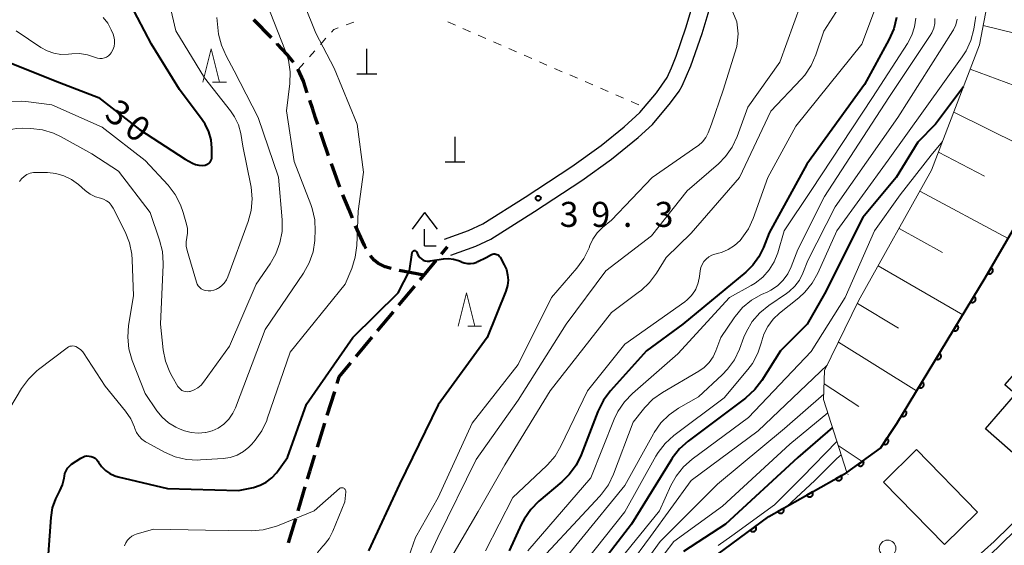
# Model space of a CAD drawing. Units: metres. Extents: x -80000 to -78000, y 34500 to 36000.
# Drawn here: x -78952 to -78804, y 34750 to 34829 of the extents above; entities that cross this region are included whole.
import ezdxf

# ---------------------------------------------------------------- set-up
doc = ezdxf.new("R2010")
doc.units = ezdxf.units.M
for name, color, linetype, lineweight in [('210100_道路縁(街区線)', 7, 'Continuous', 30), ('210300_徒歩道', 7, 'Continuous', 70), ('300100_普通建物', 7, 'Continuous', 30), ('420100_墓碑', 7, 'Continuous', 30), ('420400_路傍祠', 7, 'Continuous', 30), ('610111_人工斜面(上)', 7, 'Continuous', 30), ('610199_人工斜面(ヒゲ)', 7, 'Continuous', 30), ('611100_コンクリート被覆(直落)', 7, 'Continuous', 30), ('630100_植生界', 7, 'Continuous', 30), ('633100_広葉樹林', 7, 'Continuous', 13), ('633200_針葉樹林', 7, 'Continuous', 13), ('710100_等高線(計曲線)', 7, 'Continuous', 40), ('710200_等高線(主曲線)', 7, 'Continuous', 13), ('731200_図化機測定による標高点', 7, 'Continuous', 40)]:
    doc.layers.add(name, color=color, linetype=linetype, lineweight=lineweight)
doc.styles.add('Style-WORKING', font='MS Gothic.ttf')

msp = doc.modelspace()

# ---------------------------------------------------------------- linework, layer by layer
at = {"layer": '210100_道路縁(街区線)', "linetype": 'Continuous', "lineweight": 30, "flags": 128}
for points in [[(-78888.08, 34795.74), (-78884.43, 34797.01), (-78882.29, 34798.02), (-78875.94, 34802.03), (-78868.94, 34806.63), (-78864.55, 34809.77), (-78861.09, 34812.56), (-78858.72, 34814.74), (-78856.21, 34817.69), (-78854.64, 34820), (-78853.95, 34821.45), (-78853.26, 34823.18), (-78851.81, 34827.42), (-78850.11, 34833.11)], [(-78887.13, 34793.35), (-78883.33, 34794.68), (-78881.12, 34795.72), (-78874.53, 34799.87), (-78867.43, 34804.54), (-78862.98, 34807.71), (-78858.98, 34810.96), (-78856.85, 34812.95), (-78854.1, 34816.19), (-78852.83, 34817.95), (-78852.37, 34818.73), (-78851.06, 34821.71), (-78849.38, 34826.56), (-78847.71, 34832.14)], [(-78784.87, 34770.31), (-78792.64, 34761.57), (-78804.95, 34749.48), (-78818.46, 34736.94), (-78820.7, 34736.9), (-78824.55, 34740.08)]]:
    msp.add_lwpolyline(points, dxfattribs=at)
at = {"layer": '210300_徒歩道', "linetype": 'Continuous', "lineweight": 70}
for p, q in [((-78914.05, 34825.94), (-78916.69, 34828.61)), ((-78903.75, 34803.53), (-78905.04, 34807.05)), ((-78888.53, 34793.49), (-78887.62, 34794.58)), ((-78891.73, 34789.65), (-78889.32, 34792.53)), ((-78891.18, 34790.31), (-78894.87, 34791.01)), ((-78894.92, 34785.81), (-78892.53, 34788.69)), ((-78898.12, 34781.97), (-78895.72, 34784.85)), ((-78901.32, 34778.12), (-78898.92, 34781.01)), ((-78905.65, 34769.31), (-78904.53, 34772.89)), ((-78907.13, 34764.54), (-78906.02, 34768.12)), ((-78910.04, 34754.97), (-78908.97, 34758.56)), ((-78911.48, 34750.18), (-78910.4, 34753.77))]:
    msp.add_line(p, q, dxfattribs=at)
at = {"layer": '210300_徒歩道', "linetype": 'Continuous', "lineweight": 70, "flags": 128}
for points in [[(-78910.71, 34822.23), (-78910.97, 34822.57), (-78911.63, 34823.36), (-78913.17, 34825.05), (-78913.17, 34825.05)], [(-78908.66, 34817.7), (-78909.24, 34819.41), (-78910.01, 34821.19), (-78910.01, 34821.19)], [(-78907.09, 34812.95), (-78907.42, 34813.94), (-78907.89, 34815.37), (-78908.27, 34816.51)], [(-78905.46, 34808.22), (-78906.33, 34810.72), (-78906.68, 34811.77)], [(-78901.88, 34798.89), (-78902.39, 34800.13), (-78903.3, 34802.36)], [(-78899.81, 34794.35), (-78900.07, 34794.78), (-78900.94, 34796.63), (-78901.4, 34797.74)], [(-78896.08, 34791.31), (-78896.95, 34791.58), (-78898.08, 34792.14), (-78898.6, 34792.59), (-78899.11, 34793.2), (-78899.16, 34793.28)], [(-78904.16, 34774.09), (-78903.85, 34775.09), (-78902.12, 34777.16)], [(-78908.61, 34759.76), (-78908.28, 34760.86), (-78907.51, 34763.34)]]:
    msp.add_lwpolyline(points, dxfattribs=at)
at = {"layer": '300100_普通建物', "linetype": 'Continuous', "lineweight": 30, "flags": 128}
msp.add_lwpolyline([(-78800.07, 34774.9), (-78793.98, 34769.55), (-78792.82, 34770.88), (-78792.25, 34770.38), (-78791.7, 34771.01), (-78788.4, 34768.12), (-78790.75, 34765.44), (-78791.17, 34765.8), (-78795.98, 34760.32), (-78798.14, 34762.22), (-78799.42, 34760.76), (-78806.84, 34767.29), (-78802.3, 34772.46), (-78803.92, 34773.88), (-78802.05, 34776), (-78800.39, 34774.53)], close=True, dxfattribs=at)
at = {"layer": '300100_普通建物', "linetype": 'Continuous', "lineweight": 30}
msp.add_3dface([(-78817.2, 34764.16), (-78808.01, 34754.79), (-78812.97, 34749.93), (-78822.15, 34759.3)], dxfattribs=at)
at = {"layer": '420100_墓碑', "linetype": 'Continuous', "lineweight": 30}
for p, q in [((-78899.72, 34820.55), (-78899.72, 34824.3)), ((-78901.22, 34820.55), (-78898.22, 34820.55)), ((-78886.48, 34807.31), (-78886.48, 34811.06)), ((-78887.98, 34807.31), (-78884.98, 34807.31))]:
    msp.add_line(p, q, dxfattribs=at)
at = {"layer": '420400_路傍祠', "linetype": 'Continuous', "lineweight": 30}
for p, q in [((-78891.05, 34799.72), (-78892.93, 34797.22)), ((-78891.05, 34799.72), (-78889.18, 34797.22)), ((-78891.05, 34794.72), (-78889.3, 34794.72))]:
    msp.add_line(p, q, dxfattribs=at)
at = {"layer": '420400_路傍祠', "linetype": 'Continuous', "lineweight": 30, "flags": 128}
msp.add_lwpolyline([(-78891.05, 34794.72), (-78891.05, 34797.22)], dxfattribs=at)
at = {"layer": '610111_人工斜面(上)', "linetype": 'Continuous', "lineweight": 13, "flags": 128}
msp.add_lwpolyline([(-78827.63, 34760.72), (-78831.15, 34771.68), (-78831, 34776.02), (-78825.88, 34786.47), (-78814.92, 34806.09), (-78807.71, 34824.86), (-78805.67, 34835.65), (-78804.93, 34849.91), (-78804.55, 34900.92)], dxfattribs=at)
at = {"layer": '610199_人工斜面(ヒゲ)', "linetype": 'Continuous', "lineweight": 13, "flags": 128}
for points in [[(-78807.16, 34827.79), (-78790.22, 34823.61)], [(-78809.12, 34821.21), (-78801.04, 34818.25)], [(-78811.59, 34814.78), (-78796.7, 34807.41)], [(-78813.9, 34808.76), (-78806.98, 34805.19)], [(-78816.67, 34802.95), (-78803.43, 34795.84)], [(-78819.81, 34797.34), (-78813.3, 34793.71)], [(-78822.94, 34791.73), (-78810.25, 34784.36)], [(-78826.06, 34786.1), (-78819.89, 34782.38)], [(-78828.9, 34780.29), (-78817.18, 34772.96)], [(-78831.07, 34774.02), (-78825.87, 34770.65)], [(-78828.94, 34764.8), (-78825.35, 34762.38)]]:
    msp.add_lwpolyline(points, dxfattribs=at)
at = {"layer": '611100_コンクリート被覆(直落)', "linetype": 'Continuous', "lineweight": 40, "flags": 128}
for points in [[(-78827.63, 34760.72), (-78822.6, 34764.39), (-78820.14, 34768.08), (-78806.88, 34789.91), (-78794.07, 34811.92), (-78786.6, 34834.62)], [(-78865.62, 34713.52), (-78856.28, 34725.45), (-78852.92, 34731.52), (-78852.31, 34737.42), (-78851.93, 34742.77), (-78848.19, 34747.61), (-78839.36, 34754.11), (-78827.63, 34760.72)]]:
    msp.add_lwpolyline(points, dxfattribs=at)
for points in [[(-78805.98, 34791.46), (-78806.48, 34790.6), (-78806.44, 34790.58), (-78806.4, 34790.56), (-78806.36, 34790.55), (-78806.32, 34790.54), (-78806.27, 34790.53), (-78806.23, 34790.53), (-78806.19, 34790.53), (-78806.14, 34790.54), (-78806.1, 34790.55), (-78806.06, 34790.56), (-78806.02, 34790.58), (-78805.98, 34790.6), (-78805.94, 34790.62), (-78805.91, 34790.65), (-78805.88, 34790.68), (-78805.85, 34790.71), (-78805.82, 34790.74), (-78805.79, 34790.78), (-78805.78, 34790.82), (-78805.76, 34790.86), (-78805.74, 34790.9), (-78805.74, 34790.94), (-78805.73, 34790.99), (-78805.73, 34791.03), (-78805.73, 34791.07), (-78805.74, 34791.12), (-78805.74, 34791.16), (-78805.76, 34791.2), (-78805.77, 34791.24), (-78805.79, 34791.28), (-78805.82, 34791.32), (-78805.84, 34791.35), (-78805.87, 34791.38), (-78805.9, 34791.41), (-78805.94, 34791.44)], [(-78808.54, 34787.17), (-78809.06, 34786.32), (-78809.02, 34786.3), (-78808.98, 34786.28), (-78808.94, 34786.26), (-78808.9, 34786.25), (-78808.86, 34786.25), (-78808.81, 34786.25), (-78808.77, 34786.25), (-78808.73, 34786.25), (-78808.68, 34786.26), (-78808.64, 34786.27), (-78808.6, 34786.29), (-78808.56, 34786.31), (-78808.53, 34786.33), (-78808.49, 34786.36), (-78808.46, 34786.38), (-78808.43, 34786.42), (-78808.4, 34786.45), (-78808.38, 34786.49), (-78808.35, 34786.52), (-78808.34, 34786.56), (-78808.32, 34786.61), (-78808.31, 34786.65), (-78808.31, 34786.69), (-78808.3, 34786.73), (-78808.3, 34786.78), (-78808.31, 34786.82), (-78808.32, 34786.86), (-78808.33, 34786.91), (-78808.34, 34786.95), (-78808.36, 34786.99), (-78808.39, 34787.02), (-78808.41, 34787.06), (-78808.44, 34787.09), (-78808.47, 34787.12), (-78808.51, 34787.15)], [(-78811.14, 34782.9), (-78811.66, 34782.04), (-78811.62, 34782.02), (-78811.58, 34782.01), (-78811.54, 34781.99), (-78811.5, 34781.98), (-78811.45, 34781.97), (-78811.41, 34781.97), (-78811.37, 34781.97), (-78811.32, 34781.98), (-78811.28, 34781.99), (-78811.24, 34782), (-78811.2, 34782.01), (-78811.16, 34782.03), (-78811.12, 34782.06), (-78811.09, 34782.08), (-78811.05, 34782.11), (-78811.02, 34782.14), (-78810.99, 34782.18), (-78810.97, 34782.21), (-78810.95, 34782.25), (-78810.93, 34782.29), (-78810.92, 34782.33), (-78810.91, 34782.37), (-78810.9, 34782.42), (-78810.9, 34782.46), (-78810.9, 34782.5), (-78810.9, 34782.55), (-78810.91, 34782.59), (-78810.93, 34782.63), (-78810.94, 34782.67), (-78810.96, 34782.71), (-78810.98, 34782.75), (-78811.01, 34782.79), (-78811.04, 34782.82), (-78811.07, 34782.85), (-78811.1, 34782.87)], [(-78813.73, 34778.63), (-78814.25, 34777.77), (-78814.21, 34777.75), (-78814.18, 34777.73), (-78814.13, 34777.72), (-78814.09, 34777.71), (-78814.05, 34777.7), (-78814.01, 34777.7), (-78813.96, 34777.7), (-78813.92, 34777.7), (-78813.88, 34777.71), (-78813.83, 34777.72), (-78813.79, 34777.74), (-78813.75, 34777.76), (-78813.72, 34777.78), (-78813.68, 34777.81), (-78813.65, 34777.84), (-78813.62, 34777.87), (-78813.59, 34777.9), (-78813.57, 34777.94), (-78813.54, 34777.98), (-78813.53, 34778.02), (-78813.51, 34778.06), (-78813.5, 34778.1), (-78813.5, 34778.14), (-78813.49, 34778.19), (-78813.49, 34778.23), (-78813.5, 34778.27), (-78813.51, 34778.32), (-78813.52, 34778.36), (-78813.54, 34778.4), (-78813.56, 34778.44), (-78813.58, 34778.48), (-78813.6, 34778.51), (-78813.63, 34778.54), (-78813.66, 34778.57), (-78813.7, 34778.6)], [(-78816.33, 34774.35), (-78816.85, 34773.5), (-78816.81, 34773.48), (-78816.77, 34773.46), (-78816.73, 34773.44), (-78816.69, 34773.43), (-78816.65, 34773.43), (-78816.6, 34773.43), (-78816.56, 34773.43), (-78816.51, 34773.43), (-78816.47, 34773.44), (-78816.43, 34773.45), (-78816.39, 34773.47), (-78816.35, 34773.49), (-78816.31, 34773.51), (-78816.28, 34773.54), (-78816.24, 34773.56), (-78816.21, 34773.6), (-78816.19, 34773.63), (-78816.16, 34773.67), (-78816.14, 34773.7), (-78816.12, 34773.74), (-78816.11, 34773.78), (-78816.1, 34773.83), (-78816.09, 34773.87), (-78816.09, 34773.91), (-78816.09, 34773.96), (-78816.1, 34774), (-78816.1, 34774.04), (-78816.12, 34774.09), (-78816.13, 34774.13), (-78816.15, 34774.17), (-78816.17, 34774.2), (-78816.2, 34774.24), (-78816.23, 34774.27), (-78816.26, 34774.3), (-78816.29, 34774.33)], [(-78818.93, 34770.08), (-78819.45, 34769.22), (-78819.41, 34769.2), (-78819.37, 34769.19), (-78819.33, 34769.17), (-78819.28, 34769.16), (-78819.24, 34769.15), (-78819.2, 34769.15), (-78819.15, 34769.15), (-78819.11, 34769.16), (-78819.07, 34769.17), (-78819.03, 34769.18), (-78818.98, 34769.19), (-78818.95, 34769.21), (-78818.91, 34769.24), (-78818.87, 34769.26), (-78818.84, 34769.29), (-78818.81, 34769.32), (-78818.78, 34769.36), (-78818.76, 34769.39), (-78818.74, 34769.43), (-78818.72, 34769.47), (-78818.71, 34769.51), (-78818.7, 34769.55), (-78818.69, 34769.6), (-78818.69, 34769.64), (-78818.69, 34769.68), (-78818.69, 34769.73), (-78818.7, 34769.77), (-78818.71, 34769.81), (-78818.73, 34769.85), (-78818.75, 34769.89), (-78818.77, 34769.93), (-78818.79, 34769.96), (-78818.82, 34770), (-78818.86, 34770.03), (-78818.89, 34770.05)], [(-78821.62, 34765.87), (-78822.17, 34765.03), (-78822.13, 34765.01), (-78822.09, 34764.99), (-78822.05, 34764.98), (-78822.01, 34764.96), (-78821.97, 34764.96), (-78821.93, 34764.95), (-78821.88, 34764.95), (-78821.84, 34764.95), (-78821.79, 34764.96), (-78821.75, 34764.97), (-78821.71, 34764.98), (-78821.67, 34765), (-78821.63, 34765.02), (-78821.6, 34765.05), (-78821.56, 34765.07), (-78821.53, 34765.1), (-78821.5, 34765.14), (-78821.48, 34765.17), (-78821.46, 34765.21), (-78821.44, 34765.25), (-78821.42, 34765.29), (-78821.41, 34765.33), (-78821.4, 34765.37), (-78821.4, 34765.42), (-78821.39, 34765.46), (-78821.4, 34765.5), (-78821.4, 34765.55), (-78821.41, 34765.59), (-78821.43, 34765.63), (-78821.45, 34765.67), (-78821.47, 34765.71), (-78821.49, 34765.75), (-78821.52, 34765.78), (-78821.55, 34765.81), (-78821.58, 34765.84)], [(-78825.21, 34762.49), (-78826.01, 34761.9), (-78825.99, 34761.86), (-78825.96, 34761.83), (-78825.93, 34761.81), (-78825.89, 34761.78), (-78825.85, 34761.76), (-78825.81, 34761.74), (-78825.77, 34761.72), (-78825.73, 34761.71), (-78825.69, 34761.7), (-78825.64, 34761.69), (-78825.6, 34761.69), (-78825.56, 34761.7), (-78825.51, 34761.7), (-78825.47, 34761.71), (-78825.43, 34761.73), (-78825.39, 34761.75), (-78825.35, 34761.76), (-78825.32, 34761.79), (-78825.28, 34761.82), (-78825.25, 34761.85), (-78825.22, 34761.88), (-78825.2, 34761.92), (-78825.17, 34761.95), (-78825.15, 34761.99), (-78825.14, 34762.03), (-78825.12, 34762.07), (-78825.12, 34762.12), (-78825.11, 34762.16), (-78825.11, 34762.2), (-78825.11, 34762.25), (-78825.12, 34762.29), (-78825.13, 34762.33), (-78825.14, 34762.37), (-78825.16, 34762.41), (-78825.18, 34762.45)], [(-78828.44, 34760.26), (-78829.31, 34759.77), (-78829.29, 34759.74), (-78829.26, 34759.7), (-78829.23, 34759.67), (-78829.2, 34759.64), (-78829.17, 34759.61), (-78829.13, 34759.59), (-78829.09, 34759.57), (-78829.05, 34759.55), (-78829.01, 34759.54), (-78828.97, 34759.53), (-78828.92, 34759.52), (-78828.88, 34759.52), (-78828.84, 34759.52), (-78828.79, 34759.53), (-78828.75, 34759.53), (-78828.71, 34759.55), (-78828.67, 34759.56), (-78828.63, 34759.58), (-78828.59, 34759.61), (-78828.56, 34759.63), (-78828.53, 34759.66), (-78828.5, 34759.69), (-78828.47, 34759.73), (-78828.45, 34759.76), (-78828.42, 34759.8), (-78828.41, 34759.84), (-78828.39, 34759.88), (-78828.38, 34759.93), (-78828.38, 34759.97), (-78828.38, 34760.01), (-78828.38, 34760.06), (-78828.38, 34760.1), (-78828.39, 34760.14), (-78828.4, 34760.18), (-78828.42, 34760.22)], [(-78832.8, 34757.81), (-78833.67, 34757.32), (-78833.64, 34757.28), (-78833.62, 34757.25), (-78833.59, 34757.21), (-78833.56, 34757.18), (-78833.52, 34757.16), (-78833.49, 34757.13), (-78833.45, 34757.11), (-78833.41, 34757.1), (-78833.37, 34757.08), (-78833.32, 34757.07), (-78833.28, 34757.07), (-78833.24, 34757.06), (-78833.19, 34757.07), (-78833.15, 34757.07), (-78833.11, 34757.08), (-78833.07, 34757.09), (-78833.03, 34757.11), (-78832.99, 34757.13), (-78832.95, 34757.15), (-78832.91, 34757.18), (-78832.88, 34757.21), (-78832.85, 34757.24), (-78832.82, 34757.27), (-78832.8, 34757.31), (-78832.78, 34757.35), (-78832.76, 34757.39), (-78832.75, 34757.43), (-78832.74, 34757.47), (-78832.73, 34757.51), (-78832.73, 34757.56), (-78832.73, 34757.6), (-78832.74, 34757.64), (-78832.75, 34757.69), (-78832.76, 34757.73), (-78832.78, 34757.77)], [(-78837.15, 34755.35), (-78838.02, 34754.86), (-78838, 34754.83), (-78837.97, 34754.79), (-78837.95, 34754.76), (-78837.91, 34754.73), (-78837.88, 34754.7), (-78837.84, 34754.68), (-78837.8, 34754.66), (-78837.76, 34754.64), (-78837.72, 34754.63), (-78837.68, 34754.62), (-78837.64, 34754.61), (-78837.59, 34754.61), (-78837.55, 34754.61), (-78837.51, 34754.62), (-78837.46, 34754.62), (-78837.42, 34754.64), (-78837.38, 34754.65), (-78837.34, 34754.67), (-78837.3, 34754.7), (-78837.27, 34754.72), (-78837.24, 34754.75), (-78837.21, 34754.78), (-78837.18, 34754.82), (-78837.16, 34754.85), (-78837.14, 34754.89), (-78837.12, 34754.93), (-78837.1, 34754.97), (-78837.1, 34755.02), (-78837.09, 34755.06), (-78837.09, 34755.1), (-78837.09, 34755.15), (-78837.09, 34755.19), (-78837.1, 34755.23), (-78837.12, 34755.28), (-78837.13, 34755.32)], [(-78841.35, 34752.65), (-78842.15, 34752.06), (-78842.12, 34752.02), (-78842.09, 34751.99), (-78842.06, 34751.96), (-78842.03, 34751.94), (-78841.99, 34751.91), (-78841.95, 34751.89), (-78841.91, 34751.88), (-78841.87, 34751.87), (-78841.82, 34751.86), (-78841.78, 34751.85), (-78841.74, 34751.85), (-78841.69, 34751.86), (-78841.65, 34751.86), (-78841.61, 34751.87), (-78841.57, 34751.89), (-78841.53, 34751.9), (-78841.49, 34751.93), (-78841.45, 34751.95), (-78841.42, 34751.98), (-78841.39, 34752.01), (-78841.36, 34752.04), (-78841.33, 34752.07), (-78841.31, 34752.11), (-78841.29, 34752.15), (-78841.27, 34752.19), (-78841.26, 34752.23), (-78841.25, 34752.28), (-78841.25, 34752.32), (-78841.25, 34752.36), (-78841.25, 34752.41), (-78841.26, 34752.45), (-78841.27, 34752.49), (-78841.28, 34752.54), (-78841.3, 34752.57), (-78841.32, 34752.61)]]:
    msp.add_lwpolyline(points, close=True, dxfattribs=at)
at = {"layer": '630100_植生界', "linetype": 'Continuous', "lineweight": 13}
for p, q in [((-78902.83, 34827.86), (-78901.65, 34828.28)), ((-78887.58, 34828.31), (-78886.43, 34827.81)), ((-78885.28, 34827.31), (-78884.13, 34826.82)), ((-78906.69, 34824.93), (-78905.86, 34825.87)), ((-78882.99, 34826.32), (-78881.84, 34825.82)), ((-78880.69, 34825.32), (-78879.55, 34824.83)), ((-78908.35, 34823.06), (-78907.52, 34824)), ((-78878.4, 34824.33), (-78877.25, 34823.83)), ((-78910.01, 34821.19), (-78909.18, 34822.12)), ((-78876.11, 34823.34), (-78874.96, 34822.84)), ((-78873.81, 34822.34), (-78872.67, 34821.85)), ((-78871.52, 34821.35), (-78870.37, 34820.85)), ((-78869.22, 34820.36), (-78868.08, 34819.86)), ((-78866.93, 34819.36), (-78865.78, 34818.87)), ((-78864.64, 34818.37), (-78863.49, 34817.87)), ((-78862.34, 34817.38), (-78861.2, 34816.88)), ((-78860.05, 34816.38), (-78858.9, 34815.88))]:
    msp.add_line(p, q, dxfattribs=at)
at = {"layer": '630100_植生界', "linetype": 'Continuous', "lineweight": 13, "flags": 128}
msp.add_lwpolyline([(-78905.03, 34826.8), (-78904.68, 34827.2), (-78904, 34827.44)], dxfattribs=at)
at = {"layer": '633100_広葉樹林', "linetype": 'Continuous', "lineweight": 13}
msp.add_circle((-78821.52, 34749.34), 1.25, dxfattribs=at)
at = {"layer": '633200_針葉樹林', "linetype": 'Continuous', "lineweight": 13}
for p, q in [((-78922.88, 34819.29), (-78920.8, 34819.29)), ((-78884.56, 34782.68), (-78882.48, 34782.68))]:
    msp.add_line(p, q, dxfattribs=at)
at = {"layer": '633200_針葉樹林', "linetype": 'Continuous', "lineweight": 13, "flags": 128}
for points in [[(-78924.34, 34819.29), (-78923.09, 34824.29), (-78921.84, 34819.29)], [(-78886.02, 34782.68), (-78884.77, 34787.68), (-78883.52, 34782.68)]]:
    msp.add_lwpolyline(points, dxfattribs=at)
at = {"layer": '710100_等高線(計曲線)', "linetype": 'Continuous', "lineweight": 40, "flags": 128}
for points, elevation in [([(-78953.85, 34822.43), (-78946.52, 34819.48), (-78940.02, 34817), (-78933.84, 34812.16), (-78927, 34807.74), (-78925.91, 34807.15), (-78925.45, 34806.95), (-78924.95, 34806.83), (-78924.44, 34806.8), (-78923.98, 34806.85), (-78923.77, 34806.91), (-78923.57, 34807), (-78923.4, 34807.13), (-78923.25, 34807.29), (-78923.12, 34807.46), (-78923.03, 34807.66), (-78922.98, 34807.87), (-78922.97, 34808.08), (-78922.98, 34809.4), (-78923.1, 34810.64), (-78923.43, 34811.84), (-78923.97, 34812.96), (-78924.42, 34813.64), (-78927.84, 34818.16), (-78932.06, 34825), (-78935.22, 34831)], 30), ([(-78820.18, 34829), (-78820.58, 34827.3), (-78821.32, 34825.61), (-78825, 34818.95), (-78833.64, 34807), (-78839.33, 34796.67), (-78840.16, 34794.48), (-78840.84, 34793.09), (-78841.74, 34791.84), (-78842.81, 34790.8), (-78852.28, 34783), (-78857.75, 34779), (-78863.15, 34772.99), (-78864.2, 34771.6)], 30), ([(-78810.12, 34818.58), (-78814.35, 34813), (-78817, 34810.28), (-78820.25, 34805), (-78825.25, 34799), (-78831, 34787.54)], 20), ([(-78938.3, 34760.59), (-78937.57, 34760.25), (-78937.05, 34760.09), (-78929.65, 34758.35), (-78919, 34758.01), (-78916.75, 34758.5), (-78915.75, 34758.82), (-78914.82, 34759.3), (-78913.99, 34759.93), (-78913.28, 34760.7), (-78913.15, 34760.88), (-78911.64, 34763), (-78908.78, 34771), (-78901.84, 34781), (-78895, 34787.67), (-78893.3, 34791), (-78892.89, 34793.74), (-78892.87, 34793.8), (-78892.85, 34793.85), (-78892.82, 34793.9), (-78892.78, 34793.94), (-78892.73, 34793.98), (-78892.68, 34794), (-78892.62, 34794.02), (-78892.56, 34794.03), (-78892.5, 34794.02), (-78892.44, 34794.01), (-78892.39, 34793.99), (-78892.34, 34793.95), (-78892.3, 34793.91), (-78892.26, 34793.86), (-78892.24, 34793.81), (-78892.23, 34793.77), (-78892.12, 34793.48), (-78891.96, 34793.21), (-78891.76, 34792.96), (-78891.52, 34792.76), (-78891.25, 34792.6), (-78890.95, 34792.5), (-78890.64, 34792.44), (-78890.33, 34792.44), (-78890.19, 34792.46), (-78888.23, 34792.77), (-78887.47, 34792.83), (-78886.71, 34792.75), (-78885.97, 34792.54), (-78885.55, 34792.36), (-78885.53, 34792.35), (-78885.09, 34792.17), (-78884.62, 34792.07), (-78884.14, 34792.06), (-78883.67, 34792.13), (-78883.22, 34792.28), (-78883.04, 34792.36), (-78881.8, 34793), (-78880.98, 34793.42)], 40), ([(-78880.98, 34793.42), (-78880.83, 34793.48), (-78880.66, 34793.52), (-78880.5, 34793.52), (-78880.34, 34793.5), (-78880.18, 34793.45), (-78880.03, 34793.37), (-78879.9, 34793.27), (-78879.79, 34793.15), (-78879.72, 34793.03), (-78879.1, 34791.9), (-78878.77, 34791.16), (-78878.58, 34790.37), (-78878.52, 34789.57), (-78878.61, 34788.76), (-78878.86, 34787.92), (-78881.66, 34781), (-78889, 34770.86), (-78894.83, 34759), (-78899.45, 34749)], 40), ([(-78831, 34787.54), (-78833.61, 34783), (-78837.59, 34779), (-78840.41, 34774.55), (-78841.47, 34773.16), (-78842.86, 34771.9), (-78851.49, 34765.42), (-78852.79, 34764.26), (-78853.87, 34762.89), (-78853.99, 34762.69), (-78860, 34753), (-78866.16, 34745)], 20), ([(-78864.2, 34771.6), (-78865.05, 34769.89), (-78867.54, 34763.4), (-78868.3, 34761.83), (-78869.32, 34760.42), (-78870.42, 34759.34), (-78873.87, 34756.42), (-78875.1, 34755.18), (-78876.09, 34753.75), (-78876.48, 34753.01), (-78878.34, 34749)], 30), ([(-78829.8, 34767.49), (-78835, 34762.96), (-78845.86, 34753)], 10), ([(-78947.52, 34748.48), (-78947.13, 34753.98), (-78946.9, 34755.41), (-78946.43, 34756.78), (-78946.12, 34757.4), (-78945.8, 34757.98), (-78945.4, 34758.89), (-78945.16, 34759.86), (-78945.12, 34760.16), (-78945.04, 34760.58), (-78944.88, 34760.99), (-78944.66, 34761.36), (-78944.38, 34761.69), (-78944.04, 34761.96), (-78942.66, 34762.9), (-78942.37, 34763.05), (-78942.06, 34763.16), (-78941.74, 34763.21), (-78941.42, 34763.2), (-78941.1, 34763.14), (-78940.8, 34763.03), (-78940.52, 34762.86), (-78940.27, 34762.65), (-78940.07, 34762.39), (-78940, 34762.28), (-78939.54, 34761.62), (-78938.97, 34761.05), (-78938.3, 34760.59)], 40), ([(-78845.86, 34753), (-78852.17, 34748.88)], 10)]:
    msp.add_lwpolyline(points, dxfattribs=dict(at, elevation=elevation))
at = {"layer": '710200_等高線(主曲線)', "linetype": 'Continuous', "lineweight": 13, "flags": 128}
for points, elevation in [([(-78834.72, 34866.9), (-78833.84, 34865.02), (-78831.75, 34859.88), (-78829.59, 34855.65), (-78828.5, 34853.5), (-78825, 34848.52), (-78822.52, 34841.48), (-78822.43, 34834.88), (-78822.56, 34833.14), (-78822.99, 34831.45), (-78823.06, 34831.24), (-78825.4, 34825), (-78835.32, 34812.68), (-78839.52, 34805), (-78841.71, 34798.85), (-78842.43, 34797.29), (-78843.4, 34795.87), (-78843.68, 34795.55), (-78844.5, 34794.78), (-78845.44, 34794.18)], 32), ([(-78924, 34788.04), (-78923.56, 34787.98), (-78923.12, 34787.99), (-78922.68, 34788.08), (-78922.27, 34788.25), (-78922.12, 34788.33), (-78922, 34788.4), (-78921.53, 34788.74), (-78921.13, 34789.15), (-78920.81, 34789.63), (-78920.6, 34790.09), (-78917.56, 34798.36), (-78917.11, 34800.04), (-78916.95, 34801.78), (-78917.1, 34803.51), (-78917.14, 34803.76), (-78918.32, 34809.68), (-78918.66, 34811.58), (-78919.01, 34812.88), (-78919.58, 34814.09), (-78920.2, 34815), (-78924.08, 34819.92), (-78928.41, 34827), (-78930.4, 34835.6)], 32), ([(-78953.32, 34770.38), (-78951.56, 34773.33), (-78950.54, 34774.75), (-78949.29, 34775.96), (-78949.01, 34776.17), (-78944.7, 34779.45), (-78944.51, 34779.57), (-78944.29, 34779.66), (-78944.07, 34779.7), (-78943.84, 34779.71), (-78943.61, 34779.68), (-78943.39, 34779.61), (-78943, 34779.4), (-78942.66, 34779.13), (-78942.36, 34778.81), (-78942.27, 34778.67), (-78939, 34773.7), (-78935.95, 34769.95), (-78935.16, 34768.79), (-78934.59, 34767.52), (-78934.54, 34767.35), (-78934.29, 34766.75), (-78933.93, 34766.21), (-78933.49, 34765.73), (-78932.97, 34765.34), (-78932.76, 34765.21), (-78930.11, 34763.78), (-78928.5, 34763.09), (-78926.81, 34762.69), (-78925.07, 34762.59), (-78924.71, 34762.61), (-78921.31, 34762.83), (-78920.24, 34762.99), (-78919.21, 34763.34), (-78918.26, 34763.86), (-78917.42, 34764.54), (-78916.98, 34765), (-78916.5, 34765.56), (-78915.49, 34766.98), (-78914.75, 34768.55), (-78914.66, 34768.79), (-78911.22, 34778.78), (-78902.96, 34789), (-78901.98, 34791.35), (-78901.45, 34793.01), (-78901.21, 34794.79), (-78901, 34799.95), (-78900.22, 34805.78), (-78901.18, 34813), (-78904.63, 34821.37), (-78907.39, 34826.61), (-78909.11, 34830.96)], 38), ([(-78834.57, 34831), (-78837.7, 34822.3), (-78842.49, 34815.51), (-78844.11, 34811.13), (-78844.85, 34809.55), (-78845.86, 34808.13), (-78846.94, 34807.04), (-78851.6, 34803), (-78857, 34796.22), (-78863.81, 34791), (-78869.81, 34783), (-78877, 34771.59), (-78883.32, 34762.68), (-78889.06, 34751), (-78891.85, 34745), (-78901, 34733.83), (-78904.24, 34727), (-78905, 34719.67), (-78908.23, 34713)], 36), ([(-78933, 34772.58), (-78931.25, 34769.99), (-78930.46, 34769.01), (-78929.51, 34768.18), (-78928.42, 34767.54), (-78927.75, 34767.25), (-78927.08, 34767), (-78926.07, 34766.73), (-78925.02, 34766.63), (-78923.96, 34766.72), (-78923.88, 34766.74), (-78922.92, 34766.99), (-78922.03, 34767.4), (-78921.18, 34768), (-78920.45, 34768.75), (-78919.85, 34769.61), (-78919.46, 34770.44), (-78915, 34782.18), (-78909.23, 34790.65), (-78908.38, 34792.17), (-78907.8, 34793.82), (-78907.52, 34795.54), (-78907.51, 34795.84), (-78907.46, 34796.91), (-78907.54, 34798.65), (-78907.91, 34800.35), (-78908.12, 34800.95), (-78910.61, 34807.39), (-78911.79, 34815), (-78911.3, 34819.1), (-78911.24, 34820.85), (-78911.49, 34822.57), (-78911.92, 34823.95), (-78914.22, 34829.78)], 36), ([(-78845.02, 34830.4), (-78844.15, 34828.35), (-78843.95, 34826.54), (-78844.17, 34824.64), (-78846.23, 34818.06), (-78847.96, 34813), (-78848.48, 34811.7), (-78848.84, 34810.99), (-78849.32, 34810.34), (-78849.91, 34809.8), (-78850.15, 34809.62), (-78856.9, 34805), (-78863, 34798.59), (-78864.31, 34797.49), (-78865.12, 34796.67), (-78865.77, 34795.73), (-78866.22, 34794.78), (-78866.36, 34794.41), (-78867.12, 34792.84), (-78868.18, 34791.37), (-78872, 34787), (-78877, 34776.94), (-78883.89, 34768.11), (-78888.99, 34757), (-78892.4, 34751), (-78893.83, 34747)], 38), ([(-78828.83, 34830.45), (-78831.09, 34826.91), (-78832.29, 34823.39), (-78833, 34821.8), (-78833.97, 34820.35), (-78834.5, 34819.75), (-78839.07, 34814.93), (-78843.75, 34805), (-78851, 34796.62), (-78854.75, 34793), (-78856.22, 34790.63), (-78857.26, 34789.23), (-78858.53, 34788.04), (-78858.76, 34787.86), (-78863, 34784.72), (-78872.17, 34773), (-78879, 34761.87), (-78883, 34754.88), (-78889, 34744.64)], 34), ([(-78937.68, 34824.61), (-78937.6, 34825.11), (-78937.6, 34825.62), (-78937.69, 34826.12), (-78937.82, 34826.47), (-78938.1, 34827.13), (-78938.62, 34828.11), (-78939.3, 34828.99)], 28), ([(-78930.3, 34792.13), (-78930.31, 34791.88), (-78930.69, 34783), (-78930.28, 34779.14), (-78929.94, 34777.43), (-78929.32, 34775.8), (-78928.96, 34775.15), (-78928.09, 34773.65), (-78927.92, 34773.41), (-78927.71, 34773.21), (-78927.48, 34773.05), (-78927.22, 34772.93), (-78926.94, 34772.86), (-78926.65, 34772.83), (-78926.36, 34772.86), (-78926.22, 34772.89), (-78925.63, 34773.11), (-78925.09, 34773.43), (-78924.61, 34773.84), (-78924.26, 34774.26), (-78920.34, 34779.66), (-78916.35, 34789), (-78914.23, 34792.02), (-78913.36, 34793.53), (-78912.76, 34795.17), (-78912.45, 34796.88), (-78912.45, 34798.63), (-78913, 34805.04), (-78916.03, 34813.97), (-78919.62, 34821), (-78920.86, 34823.24), (-78921.56, 34824.82), (-78921.98, 34826.49), (-78922.05, 34827), (-78922.26, 34829)], 34), ([(-78808.3, 34829.13), (-78808.36, 34828.54), (-78808.58, 34827.24), (-78809.01, 34825.55), (-78809.74, 34823.97), (-78810.32, 34823.06), (-78821.44, 34807.59), (-78829.14, 34797), (-78832.01, 34790.63), (-78832.87, 34789.11), (-78833.97, 34787.76), (-78834.87, 34786.94), (-78837.77, 34784.62), (-78838.73, 34783.71), (-78839.51, 34782.65), (-78840.09, 34781.46), (-78840.4, 34780.49), (-78840.45, 34780.26), (-78841, 34778.61), (-78841.83, 34777.08), (-78842.51, 34776.17), (-78846.09, 34771.91), (-78853.61, 34766.27), (-78854.91, 34765.1), (-78855.99, 34763.73), (-78856.33, 34763.16), (-78861, 34754.85), (-78873, 34739.72)], 22), ([(-78817.31, 34828.9), (-78817.48, 34827.59), (-78817.88, 34826.33), (-78818.53, 34825.09), (-78823.8, 34817), (-78833, 34803.05), (-78837.04, 34796.96), (-78838.02, 34793.68), (-78838.55, 34792.34), (-78839.31, 34791.11), (-78840.27, 34790.03), (-78841.4, 34789.13), (-78842.01, 34788.77), (-78845.27, 34787), (-78853, 34778.51), (-78859.83, 34772.6)], 28), ([(-78814.41, 34828.83), (-78814.43, 34828.1), (-78814.59, 34827.38), (-78814.86, 34826.7), (-78815.12, 34826.26), (-78821.33, 34817), (-78831, 34802.14), (-78835, 34794.18), (-78836, 34791.59), (-78836.52, 34790.53), (-78837.22, 34789.57), (-78838.07, 34788.75), (-78839.06, 34788.09), (-78839.53, 34787.85), (-78840.44, 34787.44), (-78841.95, 34786.58), (-78843.3, 34785.47), (-78844.43, 34784.15), (-78844.58, 34783.94), (-78846.56, 34781), (-78847.3, 34779), (-78847.74, 34778.06), (-78848.34, 34777.22)], 26), ([(-78811.07, 34828.71), (-78811.29, 34827.9)], 24), ([(-78952.35, 34827), (-78948.67, 34824.49), (-78947.73, 34823.97), (-78946.73, 34823.62), (-78945.67, 34823.45), (-78944.52, 34823.48), (-78944.02, 34823.53), (-78942.84, 34823.57), (-78941.67, 34823.39), (-78940.63, 34823.05), (-78940.47, 34822.99), (-78940.15, 34822.88), (-78939.81, 34822.84), (-78939.47, 34822.85), (-78939.13, 34822.92), (-78938.82, 34823.05), (-78938.53, 34823.23), (-78938.27, 34823.46), (-78938.1, 34823.69), (-78937.85, 34824.13), (-78937.68, 34824.61)], 28), ([(-78811.29, 34827.9), (-78811.64, 34827.15), (-78811.74, 34826.98), (-78819.97, 34813.97), (-78829.4, 34800.6), (-78833.48, 34792.52), (-78834.24, 34790.62), (-78834.76, 34789.59), (-78835.46, 34788.66), (-78836.31, 34787.86), (-78836.7, 34787.58), (-78839.34, 34785.8), (-78840.69, 34784.7), (-78841.84, 34783.39), (-78842.73, 34781.89), (-78843.11, 34781.01), (-78843.78, 34779.22), (-78844.53, 34777.65), (-78845.55, 34776.23), (-78846.35, 34775.39), (-78849.91, 34772.09), (-78852.9, 34770.39), (-78854.33, 34769.4), (-78855.57, 34768.17), (-78856.58, 34766.75), (-78856.69, 34766.55), (-78861, 34758.77), (-78873.89, 34743)], 24), ([(-78953.31, 34816.35), (-78951.59, 34816.41), (-78950.92, 34816.36), (-78947, 34815.88), (-78939.46, 34812.54), (-78933, 34807.53), (-78929.57, 34803.81), (-78928.5, 34802.44), (-78927.69, 34800.89), (-78927.3, 34799.75), (-78926.8, 34797.99), (-78926.67, 34797.31), (-78926.66, 34796.63), (-78926.76, 34796), (-78926.86, 34795.34), (-78926.84, 34794.67), (-78926.71, 34794.01), (-78925.29, 34789.26), (-78925.18, 34788.97), (-78925.02, 34788.71), (-78924.81, 34788.48), (-78924.57, 34788.28), (-78924.3, 34788.14), (-78924, 34788.04)], 32), ([(-78954.51, 34811.69), (-78954.46, 34811.72), (-78953.41, 34812.13), (-78952.3, 34812.35), (-78951.37, 34812.39), (-78950.16, 34812.35), (-78948.43, 34812.14), (-78946.76, 34811.63), (-78945.62, 34811.09), (-78941, 34808.51), (-78937, 34805.91), (-78932.27, 34799.73), (-78930.84, 34795.56), (-78930.42, 34793.87), (-78930.3, 34792.13)], 34), ([(-78813.28, 34810.36), (-78814.96, 34808.32), (-78819.63, 34802.37), (-78823.51, 34797), (-78827.91, 34787), (-78833, 34778.89), (-78842.4, 34769), (-78850.89, 34762.72)], 18), ([(-78951.88, 34804.39), (-78951.57, 34804.79), (-78951.19, 34805.14), (-78950.76, 34805.41), (-78950.29, 34805.61), (-78949.79, 34805.72), (-78949.35, 34805.74), (-78947.66, 34805.71), (-78946.41, 34805.58), (-78945.19, 34805.23), (-78944.05, 34804.68), (-78943, 34803.91), (-78941.99, 34803.02), (-78941.28, 34802.49), (-78940.48, 34802.1), (-78939.71, 34801.86), (-78939.25, 34801.72), (-78938.82, 34801.5), (-78938.43, 34801.21), (-78938.1, 34800.85), (-78937.82, 34800.4), (-78936, 34796.81), (-78935.35, 34795.19), (-78935, 34793.48), (-78934.93, 34792.61), (-78934.76, 34787.24), (-78935.49, 34782.77), (-78935.62, 34781.03), (-78935.44, 34779.3), (-78934.93, 34777.52), (-78933, 34772.58)], 36), ([(-78845.44, 34794.18), (-78846.47, 34793.74), (-78846.9, 34793.62), (-78847.46, 34793.48), (-78847.94, 34793.32), (-78848.39, 34793.07), (-78848.78, 34792.75), (-78849.12, 34792.37), (-78849.38, 34791.93), (-78849.57, 34791.46), (-78849.66, 34791), (-78849.76, 34790.14), (-78849.97, 34789.17), (-78850.34, 34788.25), (-78850.48, 34788), (-78850.99, 34787.26), (-78851.63, 34786.61), (-78851.99, 34786.34), (-78861, 34779.96), (-78866.59, 34773), (-78870.57, 34764.7), (-78871.46, 34763.2), (-78872.59, 34761.87), (-78872.76, 34761.72), (-78877.8, 34757), (-78881.9, 34749)], 32), ([(-78848.34, 34777.22), (-78849.07, 34776.49), (-78849.87, 34775.93), (-78855.34, 34772.73), (-78856.77, 34771.73), (-78857.99, 34770.49), (-78858.18, 34770.25), (-78859.73, 34768.27), (-78862.68, 34760.47), (-78863.44, 34758.89), (-78864.46, 34757.48), (-78864.73, 34757.18), (-78876.1, 34745)], 26), ([(-78830.61, 34776.81), (-78840.96, 34767), (-78851, 34759.53), (-78857.11, 34751.11), (-78863.62, 34742.31)], 16), ([(-78859.83, 34772.6), (-78861.04, 34771.35), (-78862.02, 34769.9), (-78862.57, 34768.73), (-78866.07, 34759.93), (-78875.53, 34749)], 28), ([(-78831.12, 34772.49), (-78837, 34767.34), (-78847.06, 34759)], 14), ([(-78830.51, 34769.7), (-78836.23, 34765), (-78846.33, 34755.67)], 12), ([(-78818.61, 34738.65), (-78805.54, 34750.39), (-78793.61, 34762.04), (-78785.89, 34769.16)], 2), ([(-78829.13, 34765.4), (-78834.31, 34760.06), (-78838.51, 34755.9), (-78844.9, 34751.22), (-78846.95, 34749.77)], 8), ([(-78828.49, 34763.4), (-78829.16, 34762.84), (-78832.45, 34759.55), (-78836.68, 34755.62)], 6), ([(-78850.89, 34762.72), (-78852.19, 34761.57), (-78853.28, 34760.2), (-78854.07, 34758.76), (-78855.75, 34755), (-78864.4, 34744.4)], 18), ([(-78827.48, 34760.45), (-78827.46, 34760.48)], 4), ([(-78936.08, 34749.75), (-78935.91, 34750.17), (-78935.67, 34750.56), (-78935.36, 34750.9), (-78935, 34751.18), (-78934.6, 34751.39), (-78934.33, 34751.49), (-78931.75, 34752.25), (-78923.93, 34752.07), (-78917.03, 34751.99), (-78915.3, 34752.13), (-78913.61, 34752.56), (-78913.12, 34752.74), (-78907.63, 34755), (-78903.83, 34758.31), (-78903.75, 34758.37), (-78903.66, 34758.41), (-78903.56, 34758.44), (-78903.46, 34758.45), (-78903.36, 34758.45), (-78903.26, 34758.42), (-78903.16, 34758.38), (-78903.08, 34758.32), (-78903.01, 34758.25), (-78902.95, 34758.17), (-78902.9, 34758.08), (-78902.87, 34757.98), (-78902.86, 34757.88), (-78902.86, 34757.81), (-78903, 34756.35)], 42), ([(-78847.06, 34759), (-78855.68, 34750.36), (-78862.48, 34741)], 14), ([(-78903, 34756.35), (-78904.83, 34751.91), (-78905.38, 34750.85), (-78906.11, 34749.9), (-78906.32, 34749.68), (-78907.08, 34748.77), (-78907.67, 34747.75), (-78907.8, 34747.45), (-78912.09, 34737), (-78914.32, 34731), (-78917.65, 34720.35), (-78920.83, 34709), (-78925, 34702.13), (-78929, 34697.44), (-78931.65, 34691), (-78939, 34680.46), (-78943.93, 34671), (-78946.86, 34667.43), (-78947.84, 34665.98), (-78948.56, 34664.4), (-78948.7, 34663.96), (-78951.37, 34655), (-78952.19, 34652.42)], 42), ([(-78846.33, 34755.67), (-78853.64, 34750.36), (-78860.86, 34740.86)], 12)]:
    msp.add_lwpolyline(points, dxfattribs=dict(at, elevation=elevation))
at = {"layer": '731200_図化機測定による標高点', "linetype": 'Continuous', "lineweight": 40}
msp.add_circle((-78873.99, 34801.87, 39.3), 0.375, dxfattribs=at)

# ---------------------------------------------------------------- texts
at = {"layer": '710100_等高線(計曲線)', "linetype": 'Continuous', "lineweight": 40, "style": 'Style-WORKING'}
for s, p in [('3', (-78939.32, 34814.07, -10)), ('0', (-78936.37, 34811.76, -10))]:
    msp.add_text(s, height=3.75, rotation=322, dxfattribs=at).set_placement(p)
at = {"layer": '731200_図化機測定による標高点', "linetype": 'Continuous', "lineweight": 40, "style": 'Style-WORKING'}
for s, p in [('3', (-78870.77, 34797.57, -10)), ('9', (-78866.02, 34797.57, -10)), ('3', (-78856.52, 34797.57, -10)), ('.', (-78861.27, 34797.57, -10))]:
    msp.add_text(s, height=3.75, dxfattribs=at).set_placement(p)

doc.saveas('drawing.dxf')
